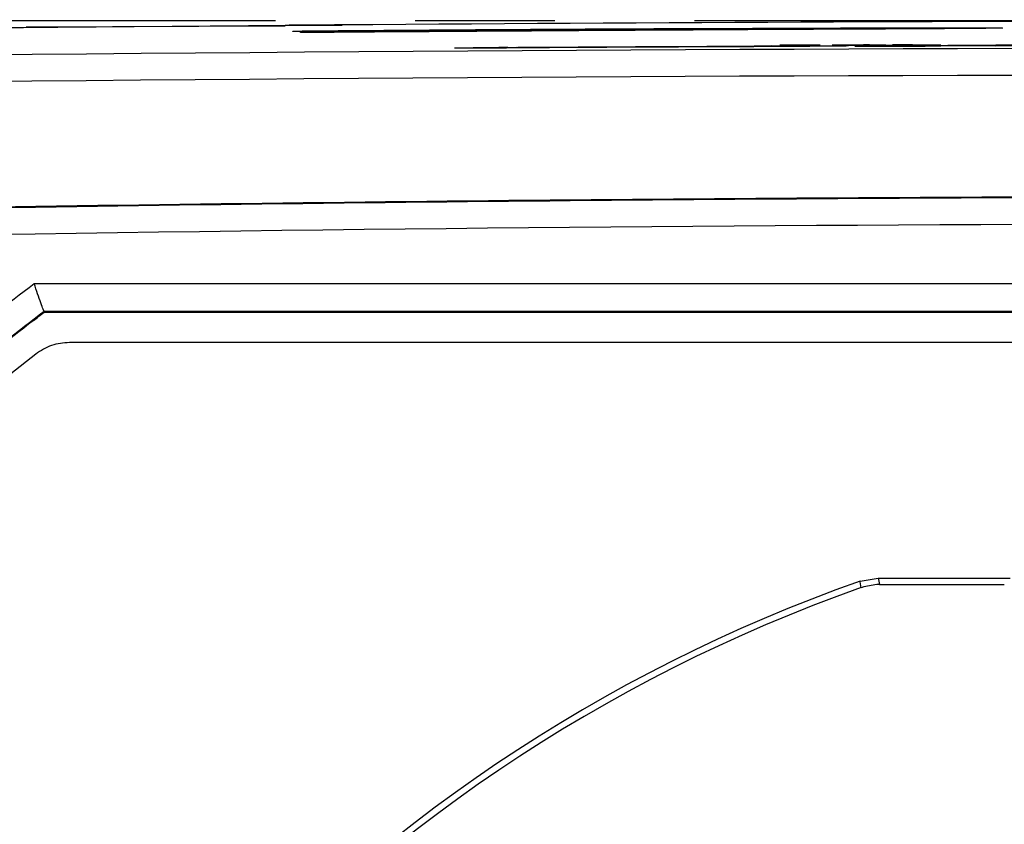
# Model space of a CAD drawing. Units: millimetres. Extents: x 12 to 808, y 36 to 544.
# Drawn here: x 247 to 265, y 105 to 120 of the extents above; entities that cross this region are included whole.
import ezdxf

# ---------------------------------------------------------------- set-up
doc = ezdxf.new("R2010")
doc.units = ezdxf.units.MM
doc.linetypes.add('CENTERX2', pattern=[20.32, 12.7, -2.54, 2.54, -2.54])

msp = doc.modelspace()

# ---------------------------------------------------------------- linework, layer by layer
at = {"color": 7, "linetype": 'CENTERX2', "lineweight": 25}
msp.add_line((272.047, 119.815), (156.063, 119.815), dxfattribs=at)
at = {"color": 7, "linetype": 'Continuous', "lineweight": 25}
for p, q in [((247.078, 119.693), (251.931, 119.733)), ((251.903, 119.719), (247.198, 119.696)), ((251.903, 119.732), (251.903, 119.733)), ((252.047, 119.623), (252.047, 119.627)), ((252.183, 119.603), (252.183, 119.607)), ((252.191, 119.738), (252.941, 119.738)), ((254.99, 119.317), (254.99, 119.322)), ((255.152, 119.318), (255.152, 119.324)), ((255.626, 119.331), (256.112, 119.334)), ((255.626, 119.329), (255.626, 119.331)), ((255.788, 119.331), (255.95, 119.332)), ((255.788, 119.33), (255.788, 119.331)), ((255.95, 119.331), (255.788, 119.33)), ((255.95, 119.332), (255.95, 119.331)), ((256.112, 119.334), (256.112, 119.332)), ((260.431, 119.357), (260.908, 119.359)), ((260.431, 119.356), (260.431, 119.357)), ((260.593, 119.357), (260.746, 119.358)), ((260.593, 119.356), (260.593, 119.357)), ((260.746, 119.357), (260.593, 119.356)), ((260.746, 119.358), (260.746, 119.357)), ((261.438, 119.371), (260.901, 119.369)), ((260.901, 119.369), (260.901, 119.369)), ((260.908, 119.359), (260.908, 119.357)), ((261.305, 119.358), (261.305, 119.35)), ((261.435, 119.359), (262.107, 119.361)), ((262.107, 119.353), (261.443, 119.35)), ((261.467, 119.358), (261.71, 119.359)), ((261.467, 119.351), (261.467, 119.358)), ((261.71, 119.352), (261.467, 119.351)), ((261.576, 119.367), (261.599, 119.366)), ((261.632, 119.372), (261.632, 119.372)), ((261.71, 119.359), (261.71, 119.352)), ((261.847, 119.37), (261.847, 119.373)), ((262.249, 119.371), (261.847, 119.37)), ((261.872, 119.36), (261.945, 119.36)), ((261.872, 119.353), (261.872, 119.36)), ((261.945, 119.353), (261.872, 119.353)), ((261.89, 119.367), (261.898, 119.368)), ((261.945, 119.36), (261.945, 119.353)), ((262.016, 119.373), (262.016, 119.371)), ((262.016, 119.371), (262.249, 119.372)), ((262.107, 119.361), (262.107, 119.353)), ((262.249, 119.372), (262.249, 119.371)), ((262.31, 119.361), (262.263, 119.362)), ((262.263, 119.354), (262.31, 119.354)), ((262.304, 119.36), (262.273, 119.36)), ((262.273, 119.356), (262.304, 119.356)), ((262.944, 119.377), (263.131, 119.378)), ((263.121, 119.376), (262.944, 119.377)), ((263.131, 119.378), (263.284, 119.376)), ((263.493, 119.359), (263.461, 119.359)), ((263.462, 119.366), (263.492, 119.365)), ((263.503, 119.376), (263.602, 119.377)), ((263.602, 119.374), (263.517, 119.374)), ((263.527, 119.376), (263.602, 119.376)), ((263.775, 119.374), (263.536, 119.373)), ((263.579, 119.363), (264.185, 119.366)), ((264.185, 119.363), (263.579, 119.362)), ((263.602, 119.38), (263.775, 119.38)), ((263.602, 119.377), (263.602, 119.38)), ((263.602, 119.376), (263.602, 119.374)), ((263.775, 119.38), (263.775, 119.374)), ((263.78, 119.37), (263.827, 119.37)), ((263.827, 119.357), (263.78, 119.356)), ((264.132, 119.365), (263.951, 119.364)), ((263.951, 119.363), (264.132, 119.363)), ((264.249, 119.366), (264.132, 119.365)), ((264.132, 119.363), (264.249, 119.364)), ((264.825, 119.371), (265.026, 119.372)), ((265.778, 119.369), (264.825, 119.371)), ((264.825, 119.362), (265.778, 119.369)), ((265.026, 119.362), (264.825, 119.362)), ((264.844, 119.367), (264.844, 119.366)), ((264.844, 119.366), (264.844, 119.366)), ((296.11, 113.967), (247.984, 113.967)), ((262.357, 109.628), (262.689, 109.685)), ((262.659, 109.566), (262.425, 109.526)), ((262.709, 109.567), (262.659, 109.566)), ((262.689, 109.685), (265.083, 109.685)), ((262.709, 109.567), (264.979, 109.567)), ((262.425, 109.526), (262.376, 109.51))]:
    msp.add_line(p, q, dxfattribs=at)
at = {"color": 7, "linetype": 'Continuous', "lineweight": 25, "flags": 128}
for points in [[(247.522, 114.53), (247.523, 114.528), (247.526, 114.517), (247.526, 114.517)], [(262.376, 109.51), (262.359, 109.615), (262.357, 109.628)], [(262.689, 109.685), (262.699, 109.626), (262.709, 109.567)]]:
    msp.add_lwpolyline(points, dxfattribs=at)
at = {"color": 7, "linetype": 'Continuous', "lineweight": 25}
for radius, start, end in [(40.125, 127.9545, 231.808), (29.168, 109.4038, 167.1754), (29.05, 109.4449, 167.3143)]:
    msp.add_arc((272.047, 82.117), radius, start, end, dxfattribs=at)
for points in [[(291.193, 119.739), (278.429, 119.835), (265.665, 119.835), (252.901, 119.739)], [(240.378, 119.13), (261.491, 119.389), (282.603, 119.389), (303.716, 119.13)], [(256.193, 119.333), (257.58, 119.341), (258.967, 119.349), (260.354, 119.355)], [(256.193, 119.332), (257.58, 119.341), (258.967, 119.348), (260.354, 119.355)], [(260.354, 119.345), (258.967, 119.339), (257.58, 119.331), (256.193, 119.322)], [(260.354, 119.344), (258.967, 119.338), (257.58, 119.33), (256.193, 119.322)], [(260.901, 119.369), (261.145, 119.37), (261.388, 119.371), (261.632, 119.372)], [(261.455, 119.365), (261.401, 119.365), (261.346, 119.365), (261.29, 119.364)], [(261.316, 119.365), (261.36, 119.365), (261.404, 119.366), (261.445, 119.366)], [(261.847, 119.373), (261.9, 119.373), (261.956, 119.374), (262.013, 119.374)], [(261.898, 119.368), (261.941, 119.368), (261.988, 119.368), (262.038, 119.368)], [(262.038, 119.368), (262.085, 119.368), (262.135, 119.368), (262.184, 119.369)], [(262.263, 119.362), (262.769, 119.365), (263.274, 119.367), (263.78, 119.37)], [(263.78, 119.356), (263.274, 119.356), (262.768, 119.355), (262.263, 119.354)], [(262.273, 119.36), (262.669, 119.362), (263.066, 119.364), (263.462, 119.366)], [(263.461, 119.359), (263.065, 119.358), (262.669, 119.357), (262.273, 119.356)], [(263.492, 119.365), (263.096, 119.363), (262.7, 119.362), (262.304, 119.36)], [(262.304, 119.356), (262.7, 119.357), (263.097, 119.358), (263.493, 119.359)], [(263.827, 119.37), (263.322, 119.367), (262.816, 119.364), (262.31, 119.361)], [(262.31, 119.354), (262.816, 119.355), (263.322, 119.356), (263.827, 119.357)], [(263.31, 119.375), (263.269, 119.375), (263.229, 119.375), (263.201, 119.375)], [(263.951, 119.364), (264.249, 119.365), (264.546, 119.366), (264.844, 119.367)], [(264.844, 119.366), (264.546, 119.365), (264.249, 119.364), (263.951, 119.363)], [(303.727, 118.639), (282.607, 118.897), (261.487, 118.897), (240.367, 118.639)], [(247.341, 115.038), (263.808, 115.038), (280.286, 115.038), (296.753, 115.038)], [(247.33, 114.367), (247.396, 114.418), (247.461, 114.468), (247.526, 114.517)], [(247.522, 114.53), (247.522, 114.53), (247.522, 114.53), (247.522, 114.53)], [(296.572, 114.53), (280.226, 114.53), (263.868, 114.53), (247.522, 114.53)], [(247.526, 114.517), (263.87, 114.517), (280.224, 114.517), (296.568, 114.517)]]:
    msp.add_open_spline(points, degree=3, dxfattribs=at)
for points, knots in [([(246.698, 119.691), (246.698, 119.691), (246.711, 119.691), (246.761, 119.691), (246.798, 119.692), (246.936, 119.693), (247.066, 119.694), (247.198, 119.696)], [0, 0, 0, 0, 0.25, 0.25, 0.5, 0.5, 1, 1, 1, 1]), ([(252.901, 119.739), (252.835, 119.739), (252.77, 119.738), (252.643, 119.737), (252.579, 119.737), (252.458, 119.736), (252.401, 119.735), (252.293, 119.734), (252.241, 119.734), (252.103, 119.733), (252.029, 119.733), (251.929, 119.732), (251.903, 119.732), (251.903, 119.732)], [0, 0, 0, 0, 0.125, 0.125, 0.25, 0.25, 0.375, 0.375, 0.5, 0.5, 0.75, 0.75, 1, 1, 1, 1]), ([(251.903, 119.733), (251.915, 119.734), (251.939, 119.734), (252.057, 119.735), (252.167, 119.736), (252.191, 119.736)], [0, 0, 0, 0, 0.439037, 0.878103, 1, 1, 1, 1]), ([(252.047, 119.627), (253.199, 119.636), (254.36, 119.645), (256.686, 119.66), (257.847, 119.666), (259.006, 119.672)], [0, 0, 0, 0, 0.5, 0.5, 1, 1, 1, 1]), ([(257.36, 119.66), (256.477, 119.655), (255.584, 119.649), (253.805, 119.637), (252.924, 119.63), (252.047, 119.623)], [0, 0, 0, 0, 0.5, 0.5, 1, 1, 1, 1]), ([(252.183, 119.607), (252.834, 119.611), (253.489, 119.616), (254.479, 119.623), (254.81, 119.625), (255.472, 119.629), (255.803, 119.631), (256.464, 119.636), (256.796, 119.638), (257.449, 119.642), (257.772, 119.644), (258.246, 119.647), (258.403, 119.648), (258.712, 119.65), (258.864, 119.65), (259.153, 119.652), (259.291, 119.653), (259.551, 119.655), (259.67, 119.656), (259.774, 119.657)], [0, 0, 0, 0, 0.25, 0.25, 0.375, 0.375, 0.5, 0.5, 0.625, 0.625, 0.75, 0.75, 0.8125, 0.8125, 0.875, 0.875, 0.9375, 0.9375, 1, 1, 1, 1]), ([(260.315, 119.653), (258.974, 119.647), (257.613, 119.639), (254.891, 119.622), (253.535, 119.613), (252.183, 119.603)], [0, 0, 0, 0, 0.5, 0.5, 1, 1, 1, 1]), ([(252.474, 119.738), (252.542, 119.739), (252.677, 119.74), (252.827, 119.741), (252.901, 119.741)], [0, 0, 0, 0, 0.504598, 1, 1, 1, 1]), ([(260.573, 119.667), (260.573, 119.668), (260.522, 119.669), (260.364, 119.669), (260.327, 119.67), (260.243, 119.67), (260.197, 119.67), (260.093, 119.67), (260.036, 119.67), (259.911, 119.67), (259.842, 119.669), (259.621, 119.669), (259.456, 119.669), (259.091, 119.667), (258.89, 119.667), (258.476, 119.665), (258.261, 119.664), (257.817, 119.662), (257.589, 119.661), (257.36, 119.66)], [0, 0, 0, 0, 0.25, 0.25, 0.3125, 0.3125, 0.375, 0.375, 0.4375, 0.4375, 0.5, 0.5, 0.625, 0.625, 0.75, 0.75, 0.875, 0.875, 1, 1, 1, 1]), ([(259.006, 119.672), (259.687, 119.675), (260.364, 119.678), (261.689, 119.683), (262.327, 119.685), (262.934, 119.687)], [0, 0, 0, 0, 0.5, 0.5, 1, 1, 1, 1]), ([(259.774, 119.657), (259.915, 119.658), (260.039, 119.659), (260.198, 119.66), (260.246, 119.661), (260.332, 119.662), (260.369, 119.662), (260.466, 119.664), (260.51, 119.664), (260.564, 119.666), (260.573, 119.666), (260.573, 119.667)], [0, 0, 0, 0, 0.25, 0.25, 0.375, 0.375, 0.5, 0.5, 0.75, 0.75, 1, 1, 1, 1]), ([(263.14, 119.667), (262.93, 119.666), (262.711, 119.665), (262.254, 119.663), (262.019, 119.662), (261.3, 119.658), (260.807, 119.656), (260.315, 119.653)], [0, 0, 0, 0, 0.25, 0.25, 0.5, 0.5, 1, 1, 1, 1]), ([(262.934, 119.687), (263.119, 119.687), (263.292, 119.687), (263.532, 119.688), (263.61, 119.688), (263.758, 119.688), (263.83, 119.688), (264.033, 119.688), (264.152, 119.688), (264.363, 119.688), (264.455, 119.688), (264.691, 119.687), (264.795, 119.686), (264.894, 119.685), (264.917, 119.685), (264.946, 119.684), (264.952, 119.683), (264.949, 119.683)], [0, 0, 0, 0, 0.125, 0.125, 0.1875, 0.1875, 0.25, 0.25, 0.375, 0.375, 0.5, 0.5, 0.75, 0.75, 0.875, 0.875, 1, 1, 1, 1]), ([(264.949, 119.683), (264.945, 119.682), (264.914, 119.681), (264.783, 119.679), (264.684, 119.678), (264.472, 119.676), (264.391, 119.675), (264.203, 119.674), (264.097, 119.673), (263.863, 119.671), (263.734, 119.671), (263.454, 119.669), (263.301, 119.668), (263.14, 119.667)], [0, 0, 0, 0, 0.25, 0.25, 0.5, 0.5, 0.625, 0.625, 0.75, 0.75, 0.875, 0.875, 1, 1, 1, 1]), ([(254.99, 119.322), (254.99, 119.323), (255.019, 119.323), (255.108, 119.324), (255.165, 119.325), (255.287, 119.326), (255.352, 119.327), (255.486, 119.328), (255.556, 119.328), (255.626, 119.329)], [0, 0, 0, 0, 0.25, 0.25, 0.5, 0.5, 0.75, 0.75, 1, 1, 1, 1]), ([(256.193, 119.322), (256.073, 119.321), (255.955, 119.32), (255.721, 119.319), (255.605, 119.318), (255.434, 119.317), (255.378, 119.317), (255.269, 119.317), (255.217, 119.317), (255.12, 119.316), (255.076, 119.316), (255.01, 119.316), (254.99, 119.316), (254.99, 119.317)], [0, 0, 0, 0, 0.25, 0.25, 0.5, 0.5, 0.625, 0.625, 0.75, 0.75, 0.875, 0.875, 1, 1, 1, 1]), ([(255.152, 119.324), (255.152, 119.324), (255.16, 119.324), (255.184, 119.324), (255.2, 119.324), (255.252, 119.325), (255.294, 119.325), (255.423, 119.327), (255.516, 119.327), (255.801, 119.33), (255.996, 119.331), (256.193, 119.332)], [0, 0, 0, 0, 0.0625, 0.0625, 0.125, 0.125, 0.25, 0.25, 0.5, 0.5, 1, 1, 1, 1]), ([(256.193, 119.322), (255.996, 119.321), (255.802, 119.32), (255.519, 119.319), (255.424, 119.318), (255.294, 119.318), (255.253, 119.318), (255.2, 119.317), (255.184, 119.317), (255.16, 119.317), (255.152, 119.318), (255.152, 119.318)], [0, 0, 0, 0, 0.5, 0.5, 0.75, 0.75, 0.875, 0.875, 0.9375, 0.9375, 1, 1, 1, 1]), ([(256.112, 119.332), (256.119, 119.332), (256.126, 119.332), (256.133, 119.332), (256.14, 119.332), (256.146, 119.333), (256.153, 119.333), (256.167, 119.333), (256.18, 119.333), (256.193, 119.333)], [0, 0, 0, 0, 0.0000410634, 0.0000410634, 0.0000410634, 0.0000821268, 0.0000821268, 0.0000821268, 0.0001622904, 0.0001622904, 0.0001622904, 0.0001622904]), ([(260.354, 119.355), (260.521, 119.355), (260.688, 119.356), (260.932, 119.357), (261.012, 119.357), (261.128, 119.357), (261.165, 119.357), (261.238, 119.358), (261.273, 119.358), (261.305, 119.358)], [0, 0, 0, 0, 0.5, 0.5, 0.75, 0.75, 0.875, 0.875, 1, 1, 1, 1]), ([(260.354, 119.355), (260.36, 119.355), (260.367, 119.355), (260.373, 119.355), (260.38, 119.355), (260.387, 119.355), (260.393, 119.355), (260.406, 119.356), (260.418, 119.356), (260.431, 119.356)], [0, 0, 0, 0, 0.000039529, 0.000039529, 0.000039529, 0.0000790533, 0.0000790533, 0.0000790533, 0.0001540662, 0.0001540662, 0.0001540662, 0.0001540662]), ([(261.443, 119.35), (261.375, 119.35), (261.292, 119.349), (261.115, 119.348), (261.023, 119.348), (260.743, 119.346), (260.548, 119.345), (260.354, 119.344)], [0, 0, 0, 0, 0.25, 0.25, 0.5, 0.5, 1, 1, 1, 1]), ([(261.305, 119.35), (261.273, 119.35), (261.238, 119.35), (261.166, 119.349), (261.129, 119.349), (261.013, 119.348), (260.932, 119.348), (260.687, 119.347), (260.521, 119.346), (260.354, 119.345)], [0, 0, 0, 0, 0.125, 0.125, 0.25, 0.25, 0.5, 0.5, 1, 1, 1, 1]), ([(260.908, 119.357), (261.004, 119.358), (261.099, 119.358), (261.279, 119.358), (261.365, 119.359), (261.435, 119.359)], [0, 0, 0, 0, 0.5, 0.5, 1, 1, 1, 1]), ([(260.924, 119.364), (260.924, 119.365), (260.938, 119.365), (260.982, 119.366), (261.012, 119.366), (261.045, 119.367)], [0, 0, 0, 0, 0.5, 0.5, 1, 1, 1, 1]), ([(261.024, 119.364), (260.989, 119.364), (260.963, 119.364), (260.931, 119.364), (260.924, 119.364), (260.924, 119.364)], [0, 0, 0, 0, 0.5, 0.5, 1, 1, 1, 1]), ([(261.29, 119.364), (261.241, 119.364), (261.192, 119.364), (261.101, 119.364), (261.059, 119.364), (261.024, 119.364)], [0, 0, 0, 0, 0.5, 0.5, 1, 1, 1, 1]), ([(261.045, 119.367), (261.099, 119.367), (261.162, 119.368), (261.295, 119.369), (261.366, 119.37), (261.438, 119.371)], [0, 0, 0, 0, 0.5, 0.5, 1, 1, 1, 1]), ([(261.222, 119.367), (261.19, 119.367), (261.161, 119.367), (261.117, 119.366), (261.101, 119.366), (261.101, 119.365)], [0, 0, 0, 0, 0.5, 0.5, 1, 1, 1, 1]), ([(261.101, 119.365), (261.101, 119.365), (261.104, 119.365), (261.122, 119.365), (261.137, 119.365), (261.158, 119.365)], [0, 0, 0, 0, 0.5, 0.5, 1, 1, 1, 1]), ([(261.158, 119.365), (261.178, 119.365), (261.203, 119.365), (261.257, 119.365), (261.287, 119.365), (261.316, 119.365)], [0, 0, 0, 0, 0.5, 0.5, 1, 1, 1, 1]), ([(261.632, 119.372), (261.558, 119.371), (261.486, 119.37), (261.347, 119.369), (261.279, 119.368), (261.222, 119.367)], [0, 0, 0, 0, 0.5, 0.5, 1, 1, 1, 1]), ([(261.445, 119.366), (261.458, 119.366), (261.471, 119.366), (261.484, 119.366), (261.497, 119.366), (261.509, 119.366), (261.522, 119.366), (261.54, 119.366), (261.558, 119.367), (261.576, 119.367)], [0, 0, 0, 0, 0.0000863716, 0.0000863716, 0.0000863716, 0.0001726696, 0.0001726696, 0.0001726696, 0.0003052921, 0.0003052921, 0.0003052921, 0.0003052921]), ([(261.599, 119.366), (261.587, 119.366), (261.575, 119.366), (261.563, 119.366), (261.55, 119.366), (261.537, 119.366), (261.525, 119.366), (261.502, 119.365), (261.479, 119.365), (261.455, 119.365)], [0, 0, 0, 0, 0.000084643, 0.000084643, 0.000084643, 0.0001692645, 0.0001692645, 0.0001692645, 0.0003171471, 0.0003171471, 0.0003171471, 0.0003171471]), ([(262.029, 119.367), (262.017, 119.367), (262.004, 119.367), (261.991, 119.367), (261.979, 119.367), (261.966, 119.367), (261.954, 119.367), (261.932, 119.367), (261.911, 119.367), (261.89, 119.367)], [0, 0, 0, 0, 0.0000779492, 0.0000779492, 0.0000779492, 0.0001559101, 0.0001559101, 0.0001559101, 0.0002937576, 0.0002937576, 0.0002937576, 0.0002937576]), ([(262.013, 119.374), (262.029, 119.374), (262.045, 119.374), (262.061, 119.374), (262.076, 119.374), (262.092, 119.374), (262.108, 119.374), (262.138, 119.374), (262.167, 119.375), (262.196, 119.375)], [0, 0, 0, 0, 0.0000964345, 0.0000964345, 0.0000964345, 0.0001928614, 0.0001928614, 0.0001928614, 0.0003690216, 0.0003690216, 0.0003690216, 0.0003690216]), ([(262.1, 119.374), (262.093, 119.373), (262.086, 119.373), (262.078, 119.373), (262.071, 119.373), (262.064, 119.373), (262.057, 119.373), (262.043, 119.373), (262.029, 119.373), (262.016, 119.373)], [0, 0, 0, 0, 0.0000454242, 0.0000454242, 0.0000454242, 0.0000908501, 0.0000908501, 0.0000908501, 0.0001800848, 0.0001800848, 0.0001800848, 0.0001800848]), ([(262.19, 119.368), (262.176, 119.368), (262.162, 119.368), (262.148, 119.368), (262.134, 119.368), (262.12, 119.368), (262.106, 119.368), (262.08, 119.368), (262.055, 119.368), (262.029, 119.367)], [0, 0, 0, 0, 0.0000847678, 0.0000847678, 0.0000847678, 0.0001695411, 0.0001695411, 0.0001695411, 0.0003240544, 0.0003240544, 0.0003240544, 0.0003240544]), ([(262.198, 119.374), (262.189, 119.374), (262.18, 119.374), (262.172, 119.374), (262.163, 119.374), (262.154, 119.374), (262.145, 119.374), (262.13, 119.374), (262.115, 119.374), (262.1, 119.374)], [0, 0, 0, 0, 0.0000535127, 0.0000535127, 0.0000535127, 0.0001070333, 0.0001070333, 0.0001070333, 0.0001970152, 0.0001970152, 0.0001970152, 0.0001970152]), ([(262.184, 119.369), (262.248, 119.369), (262.312, 119.369), (262.399, 119.37), (262.427, 119.37), (262.477, 119.37), (262.5, 119.37), (262.52, 119.371)], [0, 0, 0, 0, 0.5, 0.5, 0.75, 0.75, 1, 1, 1, 1]), ([(262.657, 119.371), (262.599, 119.37), (262.526, 119.37), (262.406, 119.369), (262.363, 119.369), (262.277, 119.368), (262.234, 119.368), (262.19, 119.368)], [0, 0, 0, 0, 0.5, 0.5, 0.75, 0.75, 1, 1, 1, 1]), ([(262.196, 119.375), (262.283, 119.375), (262.371, 119.375), (262.492, 119.375), (262.531, 119.376), (262.602, 119.376), (262.635, 119.376), (262.664, 119.376)], [0, 0, 0, 0, 0.5, 0.5, 0.75, 0.75, 1, 1, 1, 1]), ([(262.526, 119.375), (262.488, 119.375), (262.438, 119.375), (262.324, 119.374), (262.261, 119.374), (262.198, 119.374)], [0, 0, 0, 0, 0.5, 0.5, 1, 1, 1, 1]), ([(262.52, 119.371), (262.567, 119.371), (262.597, 119.371), (262.634, 119.372), (262.641, 119.373), (262.641, 119.373)], [0, 0, 0, 0, 0.5, 0.5, 1, 1, 1, 1]), ([(262.641, 119.373), (262.641, 119.373), (262.635, 119.374), (262.6, 119.374), (262.572, 119.374), (262.526, 119.375)], [0, 0, 0, 0, 0.5, 0.5, 1, 1, 1, 1]), ([(262.828, 119.374), (262.828, 119.373), (262.818, 119.373), (262.765, 119.372), (262.72, 119.371), (262.657, 119.371)], [0, 0, 0, 0, 0.5, 0.5, 1, 1, 1, 1]), ([(262.664, 119.376), (262.727, 119.375), (262.769, 119.375), (262.819, 119.375), (262.828, 119.374), (262.828, 119.374)], [0, 0, 0, 0, 0.5, 0.5, 1, 1, 1, 1]), ([(263.025, 119.373), (263.025, 119.373), (263.03, 119.373), (263.053, 119.374), (263.072, 119.374), (263.098, 119.374)], [0, 0, 0, 0, 0.5, 0.5, 1, 1, 1, 1]), ([(263.139, 119.372), (263.096, 119.372), (263.066, 119.372), (263.031, 119.372), (263.025, 119.373), (263.025, 119.373)], [0, 0, 0, 0, 0.5, 0.5, 1, 1, 1, 1]), ([(263.098, 119.374), (263.125, 119.374), (263.158, 119.375), (263.23, 119.375), (263.269, 119.375), (263.31, 119.375)], [0, 0, 0, 0, 0.5, 0.5, 1, 1, 1, 1]), ([(263.201, 119.375), (263.18, 119.375), (263.166, 119.375), (263.141, 119.375), (263.131, 119.376), (263.121, 119.376)], [0, 0, 0, 0, 0.5, 0.5, 1, 1, 1, 1]), ([(263.536, 119.373), (263.467, 119.373), (263.398, 119.372), (263.296, 119.372), (263.263, 119.372), (263.198, 119.372), (263.167, 119.372), (263.139, 119.372)], [0, 0, 0, 0, 0.5, 0.5, 0.75, 0.75, 1, 1, 1, 1]), ([(263.204, 119.373), (263.204, 119.374), (263.208, 119.374), (263.229, 119.374), (263.248, 119.374), (263.276, 119.375)], [0, 0, 0, 0, 0.5, 0.5, 1, 1, 1, 1]), ([(263.272, 119.373), (263.246, 119.373), (263.228, 119.373), (263.208, 119.373), (263.204, 119.373), (263.204, 119.373)], [0, 0, 0, 0, 0.5, 0.5, 1, 1, 1, 1]), ([(263.517, 119.374), (263.475, 119.373), (263.432, 119.373), (263.349, 119.373), (263.307, 119.373), (263.272, 119.373)], [0, 0, 0, 0, 0.5, 0.5, 1, 1, 1, 1]), ([(263.276, 119.375), (263.31, 119.375), (263.353, 119.375), (263.439, 119.375), (263.483, 119.376), (263.527, 119.376)], [0, 0, 0, 0, 0.5, 0.5, 1, 1, 1, 1]), ([(263.284, 119.376), (263.293, 119.376), (263.303, 119.376), (263.322, 119.376), (263.329, 119.376), (263.346, 119.376), (263.355, 119.376), (263.367, 119.376)], [0, 0, 0, 0, 0.5, 0.5, 0.75, 0.75, 1, 1, 1, 1]), ([(263.367, 119.376), (263.386, 119.376), (263.409, 119.376), (263.455, 119.376), (263.479, 119.376), (263.503, 119.376)], [0, 0, 0, 0, 0.5, 0.5, 1, 1, 1, 1]), ([(263.54, 119.362), (263.54, 119.362), (263.541, 119.362), (263.544, 119.363), (263.547, 119.363), (263.551, 119.363), (263.556, 119.363), (263.561, 119.363), (263.567, 119.363), (263.574, 119.363), (263.575, 119.363), (263.577, 119.363), (263.579, 119.363)], [0, 0, 0, 0, 0.0000482193, 0.0000482193, 0.0000482193, 0.0000964645, 0.0000964645, 0.0000964645, 0.0001444062, 0.0001444062, 0.0001444062, 0.0001568471, 0.0001568471, 0.0001568471, 0.0001568471]), ([(263.579, 119.362), (263.572, 119.362), (263.565, 119.362), (263.56, 119.362), (263.554, 119.362), (263.55, 119.362), (263.546, 119.362), (263.543, 119.362), (263.541, 119.362), (263.54, 119.362), (263.54, 119.362), (263.54, 119.362), (263.54, 119.362)], [0, 0, 0, 0, 0.0000478173, 0.0000478173, 0.0000478173, 0.000095612, 0.000095612, 0.000095612, 0.0001437424, 0.0001437424, 0.0001437424, 0.0001569857, 0.0001569857, 0.0001569857, 0.0001569857]), ([(264.185, 119.366), (264.187, 119.366), (264.19, 119.366), (264.193, 119.366), (264.195, 119.366), (264.198, 119.366), (264.201, 119.366), (264.206, 119.366), (264.211, 119.366), (264.217, 119.366)], [0, 0, 0, 0, 0.00001718796, 0.00001718796, 0.00001718796, 0.00003438057, 0.00003438057, 0.00003438057, 0.0000667426, 0.0000667426, 0.0000667426, 0.0000667426]), ([(264.217, 119.363), (264.214, 119.363), (264.211, 119.363), (264.208, 119.363), (264.205, 119.363), (264.202, 119.363), (264.2, 119.363), (264.194, 119.363), (264.189, 119.363), (264.185, 119.363)], [0, 0, 0, 0, 0.00001737508, 0.00001737508, 0.00001737508, 0.00003475911, 0.00003475911, 0.00003475911, 0.00006680529, 0.00006680529, 0.00006680529, 0.00006680529]), ([(264.217, 119.366), (264.225, 119.366), (264.233, 119.366), (264.24, 119.366), (264.248, 119.366), (264.255, 119.366), (264.261, 119.366), (264.267, 119.366), (264.272, 119.366), (264.276, 119.366), (264.278, 119.366), (264.279, 119.366), (264.28, 119.366)], [0, 0, 0, 0, 0.0000477687, 0.0000477687, 0.0000477687, 0.0000956634, 0.0000956634, 0.0000956634, 0.0001418446, 0.0001418446, 0.0001418446, 0.000155613, 0.000155613, 0.000155613, 0.000155613]), ([(264.28, 119.363), (264.276, 119.363), (264.272, 119.363), (264.266, 119.363), (264.261, 119.363), (264.254, 119.363), (264.247, 119.363), (264.24, 119.363), (264.232, 119.363), (264.225, 119.363), (264.222, 119.363), (264.219, 119.363), (264.217, 119.363)], [0, 0, 0, 0, 0.000046783, 0.000046783, 0.000046783, 0.0000936118, 0.0000936118, 0.0000936118, 0.0001399232, 0.0001399232, 0.0001399232, 0.0001553677, 0.0001553677, 0.0001553677, 0.0001553677]), ([(264.28, 119.366), (264.283, 119.366), (264.286, 119.366), (264.287, 119.366), (264.288, 119.366), (264.288, 119.366), (264.286, 119.366), (264.284, 119.366), (264.281, 119.366), (264.277, 119.366), (264.273, 119.366), (264.267, 119.366), (264.261, 119.366), (264.257, 119.366), (264.253, 119.366), (264.249, 119.366)], [0, 0, 0, 0, 0.0000481789, 0.0000481789, 0.0000481789, 0.0000963752, 0.0000963752, 0.0000963752, 0.0001444325, 0.0001444325, 0.0001444325, 0.0001924191, 0.0001924191, 0.0001924191, 0.0002215293, 0.0002215293, 0.0002215293, 0.0002215293]), ([(264.249, 119.364), (264.256, 119.364), (264.262, 119.364), (264.268, 119.364), (264.273, 119.364), (264.278, 119.363), (264.281, 119.363), (264.284, 119.363), (264.286, 119.363), (264.287, 119.363), (264.288, 119.363), (264.287, 119.363), (264.285, 119.363), (264.284, 119.363), (264.282, 119.363), (264.28, 119.363)], [0, 0, 0, 0, 0.0000475892, 0.0000475892, 0.0000475892, 0.0000951983, 0.0000951983, 0.0000951983, 0.0001426729, 0.0001426729, 0.0001426729, 0.0001906537, 0.0001906537, 0.0001906537, 0.0002214789, 0.0002214789, 0.0002214789, 0.0002214789]), ([(367.552, 113.824), (351.703, 114.754), (335.818, 115.455), (315.914, 116.039), (311.931, 116.141), (303.96, 116.317), (299.971, 116.39), (288.004, 116.566), (280.027, 116.624), (264.074, 116.624), (256.098, 116.566), (240.146, 116.332), (232.17, 116.156), (208.279, 115.455), (192.391, 114.754), (176.542, 113.824)], [0, 0, 0, 0, 0.25, 0.25, 0.3125, 0.3125, 0.375, 0.375, 0.5, 0.5, 0.625, 0.625, 0.75, 0.75, 1, 1, 1, 1]), ([(176.543, 113.816), (184.464, 114.281), (192.399, 114.689), (208.29, 115.389), (216.244, 115.681), (232.171, 116.149), (240.142, 116.324), (256.09, 116.558), (264.069, 116.617), (280.024, 116.617), (288.001, 116.558), (303.951, 116.324), (311.92, 116.149), (335.81, 115.447), (351.709, 114.746), (367.551, 113.816)], [0, 0, 0, 0, 0.125, 0.125, 0.25, 0.25, 0.375, 0.375, 0.5, 0.5, 0.625, 0.625, 0.75, 0.75, 1, 1, 1, 1]), ([(367.547, 113.328), (351.701, 114.257), (335.81, 114.957), (303.944, 115.892), (287.996, 116.126), (256.072, 116.125), (240.132, 115.891), (216.256, 115.191), (208.302, 114.899), (192.407, 114.2), (184.47, 113.792), (176.547, 113.328)], [0, 0, 0, 0, 0.25, 0.25, 0.5, 0.5, 0.75, 0.75, 0.875, 0.875, 1, 1, 1, 1]), ([(235.485, 63.126), (234.364, 65.286), (233.45, 67.513), (232.376, 70.948), (232.068, 72.11), (231.682, 73.876), (231.565, 74.469), (231.359, 75.662), (231.268, 76.265), (230.883, 79.277), (230.791, 81.68), (230.965, 85.278), (231.075, 86.475), (231.321, 88.269), (231.416, 88.867), (231.634, 90.062), (231.756, 90.659), (232.431, 93.614), (233.171, 95.901), (234.573, 99.22), (235.09, 100.308), (235.939, 101.911), (236.235, 102.44), (236.852, 103.489), (237.172, 104.006), (238.819, 106.543), (240.3, 108.435), (242.76, 111.07), (243.621, 111.914), (244.973, 113.128), (245.435, 113.525), (246.375, 114.298), (246.854, 114.673), (247.341, 115.038)], [0, 0, 0, 0, 0.125, 0.125, 0.1875, 0.1875, 0.21875, 0.21875, 0.25, 0.25, 0.375, 0.375, 0.4375, 0.4375, 0.46875, 0.46875, 0.5, 0.5, 0.625, 0.625, 0.6875, 0.6875, 0.71875, 0.71875, 0.75, 0.75, 0.875, 0.875, 0.9375, 0.9375, 0.96875, 0.96875, 1, 1, 1, 1]), ([(247.522, 114.53), (247.52, 114.531), (247.513, 114.546), (247.493, 114.6), (247.478, 114.64), (247.445, 114.734), (247.425, 114.791), (247.384, 114.91), (247.362, 114.975), (247.341, 115.038)], [0, 0, 0, 0, 0.25, 0.25, 0.5, 0.5, 0.75, 0.75, 1, 1, 1, 1]), ([(247.522, 114.53), (247.044, 114.168), (246.574, 113.796), (245.65, 113.031), (245.198, 112.639), (243.872, 111.438), (243.028, 110.603), (240.615, 107.999), (239.163, 106.13), (237.548, 103.625), (237.235, 103.115), (236.631, 102.08), (236.341, 101.558), (235.509, 99.977), (235.004, 98.905), (233.632, 95.632), (232.909, 93.377), (232.251, 90.465), (232.131, 89.876), (231.919, 88.699), (231.827, 88.111), (231.588, 86.343), (231.482, 85.164), (231.316, 81.621), (231.41, 79.253), (231.792, 76.287), (231.881, 75.694), (232.086, 74.518), (232.201, 73.934), (232.582, 72.195), (232.886, 71.052), (233.945, 67.668), (234.846, 65.475), (235.949, 63.347)], [0, 0, 0, 0, 0.03125, 0.03125, 0.0625, 0.0625, 0.125, 0.125, 0.25, 0.25, 0.28125, 0.28125, 0.3125, 0.3125, 0.375, 0.375, 0.5, 0.5, 0.53125, 0.53125, 0.5625, 0.5625, 0.625, 0.625, 0.75, 0.75, 0.78125, 0.78125, 0.8125, 0.8125, 0.875, 0.875, 1, 1, 1, 1]), ([(247.33, 114.367), (246.855, 114.003), (246.389, 113.629), (245.476, 112.864), (245.03, 112.473), (244.155, 111.672), (243.728, 111.262), (242.892, 110.426), (242.483, 110), (241.285, 108.693), (240.524, 107.787), (239.441, 106.374), (239.089, 105.895), (238.405, 104.917), (238.072, 104.418), (236.466, 101.895), (235.377, 99.792), (234.023, 96.514), (233.619, 95.401), (233.085, 93.7), (232.919, 93.128), (232.612, 91.973), (232.47, 91.39), (231.83, 88.475), (231.528, 86.127), (231.381, 82.583), (231.383, 81.398), (231.465, 79.615), (231.506, 79.02), (231.613, 77.827), (231.68, 77.233), (232.078, 74.281), (232.599, 71.974), (233.676, 68.594), (234.085, 67.481), (234.775, 65.832), (235.018, 65.285), (235.528, 64.202), (235.796, 63.666), (236.074, 63.135)], [0, 0, 0, 0, 0.03125, 0.03125, 0.0625, 0.0625, 0.09375, 0.09375, 0.125, 0.125, 0.1875, 0.1875, 0.21875, 0.21875, 0.25, 0.25, 0.375, 0.375, 0.4375, 0.4375, 0.46875, 0.46875, 0.5, 0.5, 0.625, 0.625, 0.6875, 0.6875, 0.71875, 0.71875, 0.75, 0.75, 0.875, 0.875, 0.9375, 0.9375, 0.96875, 0.96875, 1, 1, 1, 1]), ([(247.984, 113.967), (247.872, 113.957), (247.65, 113.938), (247.462, 113.816), (247.369, 113.755)], [0, 0, 0, 0, 0.5, 1, 1, 1, 1])]:
    msp.add_open_spline(points, degree=3, knots=knots, dxfattribs=at)

doc.saveas('drawing.dxf')
